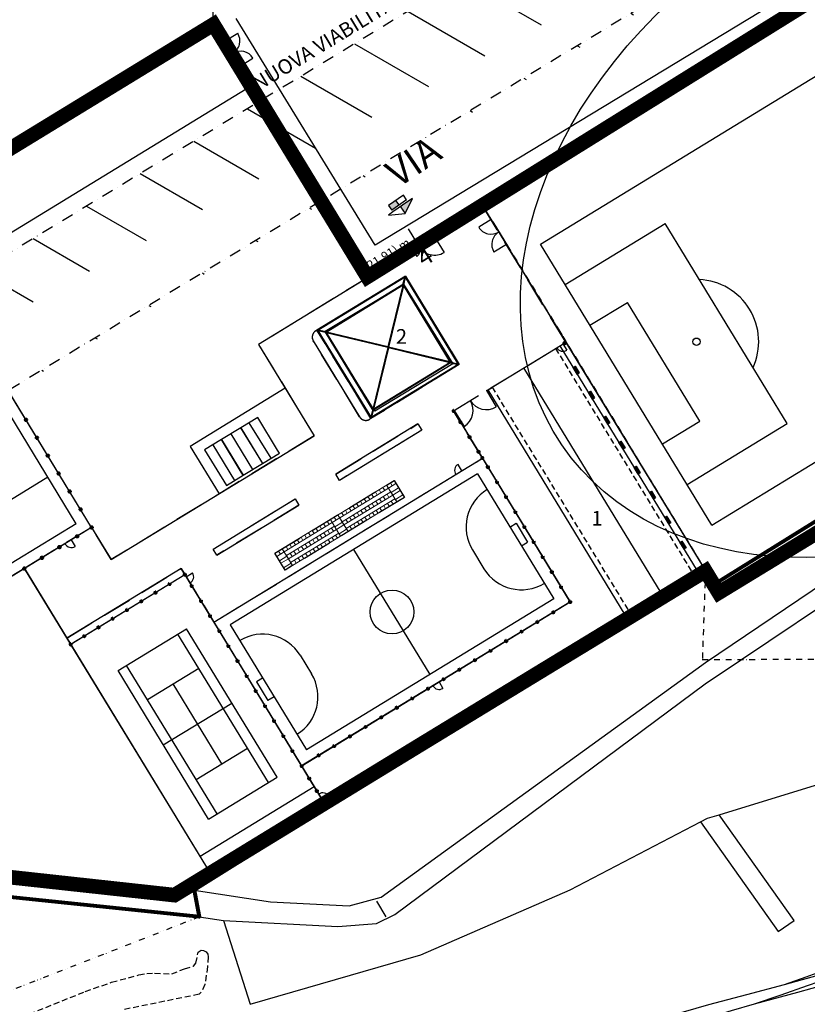
# Model space of a CAD drawing. Extents: x 44691 to 65691, y 69904 to 99604.
# Drawn here: x 59015 to 61706, y 88858 to 92221 of the extents above; entities that cross this region are included whole.
import ezdxf
from ezdxf.enums import TextEntityAlignment as Align

# ---------------------------------------------------------------- set-up
doc = ezdxf.new("R2010")
doc.units = 0
doc.header["$LTSCALE"] = 40
doc.header["$MEASUREMENT"] = 0
for name, pattern in [('CACHE', [0.375, 0.25, -0.125]), ('CENTER2', [1.125, 0.75, -0.125, 0.125, -0.125]), ('DASHDOT', [1, 0.5, -0.25, 0, -0.25]), ('DASHED', [0.75, 0.5, -0.25]), ('DIVIDE', [1.25, 0.5, -0.25, 0, -0.25, 0, -0.25]), ('TRATTO-PUNTOX2', [2, 1, -0.5, 0, -0.5])]:
    doc.linetypes.add(name, pattern=pattern)
doc.layers.get('0').update_dxf_attribs({"linetype": 'CONTINUOUS'})
for name, color, linetype in [('CALCIO', 1, 'CONTINUOUS'), ('COPERTURA', 1, 'CONTINUOUS'), ('ESTERNO', 1, 'CONTINUOUS'), ('LV11', 7, 'CONTINUOUS'), ('LV16', 7, 'CONTINUOUS'), ('LV17', 7, 'CONTINUOUS'), ('LV26', 7, 'CONTINUOUS'), ('LV4', 7, 'CONTINUOUS'), ('LV41', 7, 'CONTINUOUS'), ('LV43', 7, 'CONTINUOUS'), ('LV47', 7, 'CONTINUOUS'), ('LV5', 7, 'CONTINUOUS'), ('LV6', 7, 'CONTINUOUS'), ('LV7', 7, 'CONTINUOUS'), ('RETINI', 8, 'CONTINUOUS'), ('rosso', 10, 'CONTINUOUS'), ('SCRITTE-VARIE', 3, 'CONTINUOUS'), ('simboli', 2, 'CONTINUOUS'), ('SQ100', 7, 'CONTINUOUS'), ('TENNIS', 1, 'CONTINUOUS')]:
    doc.layers.add(name, color=color, linetype=linetype)
doc.layers.add('polilinea', color=7, linetype='CACHE', plot=False)
for name, color, linetype, lineweight in [('PROSPETTI', 1, 'CONTINUOUS', 5), ('RECINZIONE', 4, 'CONTINUOUS', 20), ('TRIBUNE', 1, 'CONTINUOUS', 18)]:
    doc.layers.add(name, color=color, linetype=linetype, lineweight=lineweight)
doc.styles.add('ROMANS', font='romans')
doc.styles.add('txt', font='TXT', dxfattribs={"height": 0.2})

# ---------------------------------------------------------------- blocks, each defined once
blk = doc.blocks.new('Q')
at = {"layer": 'LV43', "color": 7, "linetype": 'Continuous'}
for points in [[(-0.05, 0, 0.051005), (-0.05, -0.01, 0.050704), (-0.05, -0.02, 0.050158), (-0.04, -0.03, 0.049461), (-0.03, -0.04, 0.048728), (-0.03, -0.04, 0.048069), (-0.02, -0.05, 0.047577), (-0.01, -0.05, 0.047314), (0, -0.05, 0.047314), (0.01, -0.05, 0.047577), (0.02, -0.05, 0.048069), (0.03, -0.04, 0.048728), (0.04, -0.04, 0.049461), (0.05, -0.03, 0.050158), (0.05, -0.02, 0.050704), (0.06, -0.01, 0.051005), (0.06, 0, 0.051005), (0.06, 0.01, 0.050704), (0.05, 0.02, 0.050158), (0.05, 0.03, 0.049461), (0.04, 0.04, 0.048728), (0.03, 0.04, 0.048069), (0.02, 0.05, 0.047577), (0.01, 0.05, 0.047314), (0, 0.05, 0.047314), (-0.01, 0.05, 0.047577), (-0.02, 0.05, 0.048069), (-0.03, 0.04, 0.048728), (-0.04, 0.04, 0.049461), (-0.04, 0.03, 0.050158), (-0.05, 0.02, 0.050704), (-0.05, 0.01, 0.051005)], [(-0.01, 0, 0.051716), (-0.01, 0, 0.051293), (-0.01, -0.01, 0.05053), (-0.01, -0.01, 0.049567), (-0.01, -0.01, 0.048564), (-0.01, -0.01, 0.047673), (0, -0.01, 0.047012), (0, -0.01, 0.046662), (0, -0.01, 0.046662), (0, -0.01, 0.047012), (0.01, -0.01, 0.047673), (0.01, -0.01, 0.048564), (0.01, -0.01, 0.049567), (0.01, -0.01, 0.05053), (0.01, -0.01, 0.051293), (0.01, 0, 0.051716), (0.01, 0, 0.051716), (0.01, 0, 0.051293), (0.01, 0.01, 0.05053), (0.01, 0.01, 0.049567), (0.01, 0.01, 0.048564), (0.01, 0.01, 0.047673), (0.01, 0.01, 0.047012), (0, 0.01, 0.046662), (0, 0.01, 0.046662), (0, 0.01, 0.047012), (0, 0.01, 0.047673), (-0.01, 0.01, 0.048564), (-0.01, 0.01, 0.049567), (-0.01, 0.01, 0.05053), (-0.01, 0.01, 0.051293), (-0.01, 0, 0.051716)]]:
    blk.add_lwpolyline(points, format="xyb", close=True, dxfattribs=at)
at = {"layer": 'LV43', "color": 7, "linetype": 'Continuous', "style": 'txt'}
blk.add_attdef('TAG00', (0, 0), '', height=0.5, dxfattribs=at)
blk = doc.blocks.new('E')
at = {"layer": 'LV41', "color": 2, "linetype": 'Continuous'}
for points in [[(-0.43, 0, 0.051969), (-0.42, -0.08, 0.051502), (-0.4, -0.15, 0.050661), (-0.36, -0.22, 0.049602), (-0.3, -0.29, 0.048504), (-0.24, -0.34, 0.047532), (-0.16, -0.37, 0.046813), (-0.08, -0.4, 0.046433), (0, -0.4, 0.046433), (0.08, -0.4, 0.046813), (0.16, -0.37, 0.047532), (0.24, -0.34, 0.048504), (0.3, -0.29, 0.049602), (0.36, -0.22, 0.050661), (0.4, -0.15, 0.051502), (0.42, -0.08, 0.051969), (0.43, 0, 0.051969), (0.42, 0.08, 0.051502), (0.4, 0.15, 0.050661), (0.36, 0.22, 0.049602), (0.3, 0.29, 0.048504), (0.24, 0.34, 0.047532), (0.16, 0.37, 0.046813), (0.08, 0.4, 0.046433), (0, 0.4, 0.046433), (-0.08, 0.4, 0.046813), (-0.16, 0.37, 0.047532), (-0.24, 0.34, 0.048504), (-0.3, 0.29, 0.049602), (-0.36, 0.22, 0.050661), (-0.4, 0.15, 0.051502), (-0.42, 0.08, 0.051969)], [(-0.31, 0, 0.052403), (-0.31, -0.06, 0.051859), (-0.29, -0.11, 0.050882), (-0.26, -0.16, 0.04966), (-0.22, -0.21, 0.0484), (-0.17, -0.24, 0.047291), (-0.12, -0.27, 0.046476), (-0.06, -0.29, 0.046046), (0, -0.29, 0.046046), (0.06, -0.29, 0.046476), (0.12, -0.27, 0.047291), (0.17, -0.24, 0.0484), (0.22, -0.21, 0.04966), (0.26, -0.16, 0.050882), (0.29, -0.11, 0.051859), (0.31, -0.06, 0.052403), (0.31, 0, 0.052403), (0.31, 0.06, 0.051859), (0.29, 0.11, 0.050882), (0.26, 0.16, 0.04966), (0.22, 0.21, 0.0484), (0.17, 0.24, 0.047291), (0.12, 0.27, 0.046476), (0.06, 0.29, 0.046046), (0, 0.29, 0.046046), (-0.06, 0.29, 0.046476), (-0.12, 0.27, 0.047291), (-0.17, 0.24, 0.0484), (-0.22, 0.21, 0.04966), (-0.26, 0.16, 0.050882), (-0.29, 0.11, 0.051859), (-0.31, 0.06, 0.052403)], [(-0.03, -0.01, 0.052907), (-0.03, -0.01, 0.052271), (-0.02, -0.02, 0.051135), (-0.02, -0.02, 0.049721), (-0.02, -0.03, 0.048276), (-0.01, -0.03, 0.047013), (-0.01, -0.03, 0.04609), (0, -0.03, 0.045605), (0, -0.03, 0.045605), (0.01, -0.03, 0.04609), (0.01, -0.03, 0.047013), (0.02, -0.02, 0.048276), (0.02, -0.02, 0.049721), (0.03, -0.02, 0.051135), (0.03, -0.01, 0.052271), (0.03, -0.01, 0.052907), (0.03, 0, 0.052907), (0.03, 0, 0.052271), (0.02, 0.01, 0.051135), (0.02, 0.01, 0.049721), (0.02, 0.02, 0.048276), (0.01, 0.02, 0.047013), (0.01, 0.02, 0.04609), (0, 0.02, 0.045605), (0, 0.02, 0.045605), (-0.01, 0.02, 0.04609), (-0.01, 0.02, 0.047013), (-0.02, 0.02, 0.048276), (-0.02, 0.01, 0.049721), (-0.03, 0.01, 0.051135), (-0.03, 0, 0.052271), (-0.03, 0, 0.052907)]]:
    blk.add_lwpolyline(points, format="xyb", close=True, dxfattribs=at)
at = {"layer": 'LV41', "color": 2, "linetype": 'Continuous', "style": 'txt'}
blk.add_attdef('TAG00', (0, 0), '', height=1, dxfattribs=at)
blk = doc.blocks.new('freccia4')
at = {"layer": 'simboli', "ltscale": 21}
h = blk.add_hatch(color=256, dxfattribs=at)
h.paths.add_polyline_path([(-8850.3, -16114.8), (-8954.2, -16174.8), (-8915.3, -16174.8), (-8850.3, -16174.8)])
h.paths.add_polyline_path([(-8785.3, -16229.8), (-8785.3, -16189.8), (-8850.3, -16189.8), (-8850.3, -16229.8)])
at = {"layer": 'simboli'}
for p, q in [((-8850.3, -16114.8), (-8954.2, -16174.8)), ((-8954.2, -16174.8), (-8915.3, -16174.8)), ((-8915.3, -16174.8), (-8785.3, -16174.8)), ((-8746.4, -16174.8), (-8850.3, -16114.8)), ((-8850.3, -16174.8), (-8850.3, -16114.8)), ((-8785.3, -16174.8), (-8746.4, -16174.8)), ((-8915.3, -16189.8), (-8915.3, -16229.8)), ((-8915.3, -16189.8), (-8785.3, -16189.8)), ((-8915.3, -16229.8), (-8785.3, -16229.8)), ((-8850.3, -16189.8), (-8850.3, -16229.8)), ((-8785.3, -16229.8), (-8785.3, -16189.8))]:
    blk.add_line(p, q, dxfattribs=at)

msp = doc.modelspace()

# ---------------------------------------------------------------- hatches: boundary and pattern name
at = {"layer": 'ESTERNO', "ltscale": 10}
h = msp.add_hatch(dxfattribs=at)
h.set_pattern_fill('GRATE', color=256, scale=25, angle=-58.6059, style=0)
h.set_pattern_definition([(301.3941006, (75154.0275, 122048.07935), (0.666878467, 0.406970113), []), (31.394101, (75154.0275, 122048.0793), (-1.62788045, 2.66751387), [])])
h.paths.add_polyline_path([(60919.86, 91010.68), (60926.9, 91014.98), (60912.83, 91038.02), (60905.79, 91033.73)])
h = msp.add_hatch(dxfattribs=at)
h.set_pattern_fill('GRATE', color=256, scale=25, angle=-58.6059, style=0)
h.set_pattern_definition([(301.3941006, (75206.1197, 121962.7189), (0.666878467, 0.406970113), []), (31.394101, (75206.1197, 121962.719), (-1.62788045, 2.66751387), [])])
h.paths.add_polyline_path([(60971.95, 90925.32), (60978.99, 90929.62), (60964.93, 90952.66), (60957.88, 90948.36)])
h = msp.add_hatch(dxfattribs=at)
h.set_pattern_fill('GRATE', color=256, scale=25, angle=-58.6059, style=0)
h.set_pattern_definition([(301.3941006, (75258.2119, 121877.3585), (0.666878467, 0.406970113), []), (31.394101, (75258.212, 121877.3585), (-1.62788045, 2.66751387), [])])
h.paths.add_polyline_path([(61024.04, 90839.96), (61031.08, 90844.25), (61017.02, 90867.3), (61009.98, 90863)])
h = msp.add_hatch(dxfattribs=at)
h.set_pattern_fill('GRATE', color=256, scale=25, angle=-58.6059, style=0)
h.set_pattern_definition([(301.3941006, (75310.30405, 121791.998), (0.666878467, 0.406970113), []), (31.394101, (75310.304, 121791.998), (-1.62788045, 2.66751387), [])])
h.paths.add_polyline_path([(61076.13, 90754.6), (61083.18, 90758.89), (61069.11, 90781.94), (61062.07, 90777.64)])
h = msp.add_hatch(dxfattribs=at)
h.set_pattern_fill('GRATE', color=256, scale=25, angle=-58.6059, style=0)
h.set_pattern_definition([(301.3941006, (75362.3962, 121706.6376), (0.666878467, 0.406970113), []), (31.394101, (75362.3962, 121706.6376), (-1.62788045, 2.66751387), [])])
h.paths.add_polyline_path([(61128.23, 90669.24), (61135.27, 90673.53), (61121.2, 90696.58), (61114.16, 90692.28)])
h = msp.add_hatch(dxfattribs=at)
h.set_pattern_fill('GRATE', color=256, scale=25, angle=-58.6059, style=0)
h.set_pattern_definition([(301.3941006, (75414.4884, 121621.2771), (0.666878467, 0.406970113), []), (31.394101, (75414.4884, 121621.277), (-1.62788045, 2.66751387), [])])
h.paths.add_polyline_path([(61180.32, 90583.88), (61187.36, 90588.17), (61173.3, 90611.22), (61166.25, 90606.92)])
h = msp.add_hatch(dxfattribs=at)
h.set_pattern_fill('GRATE', color=256, scale=25, angle=-58.6059, style=0)
h.set_pattern_definition([(301.3941006, (75466.5806, 121535.9167), (0.666878467, 0.406970113), []), (31.394101, (75466.5806, 121535.9167), (-1.62788045, 2.66751387), [])])
h.paths.add_polyline_path([(61232.41, 90498.52), (61239.45, 90502.81), (61225.39, 90525.86), (61218.35, 90521.56)])
h = msp.add_hatch(dxfattribs=at)
h.set_pattern_fill('GRATE', color=256, scale=25, angle=-58.6059, style=0)
h.set_pattern_definition([(301.3941006, (75518.67275, 121450.55624), (0.666878467, 0.406970113), []), (31.394101, (75518.6728, 121450.5562), (-1.62788045, 2.66751387), [])])
h.paths.add_polyline_path([(61284.5, 90413.15), (61291.54, 90417.45), (61277.48, 90440.5), (61270.44, 90436.2)])
at = {"layer": 'RETINI', "ltscale": 10}
h = msp.add_hatch(dxfattribs=at)
h.set_pattern_fill('ANSI31', color=256, scale=1500, angle=105, style=0)
h.set_pattern_definition([(150, (27502.63, -8951.5), (-93.75, -162.37976), [])])
edge = h.paths.add_edge_path()
edge.add_line((63374.47, 94086.84), (55497.48, 89315.18))
edge.add_line((63193.71, 93509.67), (55497.48, 88847.51))
edge.add_line((63722.07, 93814.11), (63193.71, 93509.67))
edge.add_line((63870.68, 93894.65), (63722.07, 93814.11))
edge.add_line((63688.1, 94250.67), (63374.47, 94086.84))
edge.add_line((63871.79, 94339.66), (63688.1, 94250.67))
edge.add_line((64061.97, 94417.37), (63871.79, 94339.66))
edge.add_line((64204.26, 94043.41), (64034.81, 93974.16))
edge.add_line((64034.81, 93974.16), (63870.68, 93894.65))
edge.add_line((64374.05, 94103.32), (64204.26, 94043.41))
edge.add_line((64543.06, 94154.46), (64374.05, 94103.32))
edge.add_line((64716.8, 94200.98), (64543.06, 94154.46))
edge.add_line((65135.11, 94300.53), (64716.8, 94200.98))
edge.add_line((65013.64, 94682.79), (64618.75, 94588.82))
edge.add_line((64433.37, 94539.18), (64249.51, 94483.54))
edge.add_line((64249.51, 94483.54), (64061.97, 94417.37))

# ---------------------------------------------------------------- linework, layer by layer
at = {"layer": 'CALCIO'}
for p, q in [((60794.21, 91455.32), (62714.82, 92627.4)), ((61380.25, 90495.02), (63300.86, 91667.09)), ((60878.86, 91316.61), (61220.31, 91524.98)), ((61637.04, 90842.1), (61220.31, 91524.98)), ((61380.25, 90495.02), (60794.21, 91455.32)), ((59260.29, 90487.3), (58700.3, 91404.93)), ((59208.75, 90499.78), (58687.82, 91353.38)), ((60963.51, 91177.9), (61091.55, 91256.04)), ((61338.99, 90850.58), (61091.55, 91256.04)), ((61210.95, 90772.44), (61338.99, 90850.58)), ((61295.6, 90633.73), (61637.04, 90842.1)), ((60579.49, 90669.78), (59734.42, 90154.06)), ((60839.95, 90242.98), (59994.88, 89727.26))]:
    msp.add_line(p, q, dxfattribs=at)
at = {"layer": 'CALCIO', "ltscale": 10}
for p, q in [((61206.32, 90264.11), (60737.49, 91032.35)), ((58876.33, 90516.58), (59111.07, 90659.83)), ((60690.18, 90488.39), (60711.52, 90501.41)), ((60729.25, 90424.37), (60750.59, 90437.39)), ((60417.41, 89985.12), (60156.95, 90411.92)), ((59845.11, 89972.67), (59823.77, 89959.65)), ((59884.18, 89908.65), (59862.84, 89895.63)), ((59505.83, 89744.68), (59739.94, 89887.55))]:
    msp.add_line(p, q, dxfattribs=at)
at = {"layer": 'CALCIO'}
msp.add_circle((61327.31, 91121.68), 12.5, dxfattribs=at)
at = {"layer": 'CALCIO', "ltscale": 10}
msp.add_circle((60287.18, 90198.52), 75, dxfattribs=at)
at = {"layer": 'CALCIO'}
msp.add_arc((61327.31, 91121.68), 212.5, 335.36858, 87.41962, dxfattribs=at)
at = {"layer": 'CALCIO', "ltscale": 10}
for centre, start, end in [((60690.18, 90488.39), 121.3941, 211.3941), ((60729.25, 90424.37), 211.3941, 301.3941), ((59845.11, 89972.67), 31.3941, 121.3941), ((59884.18, 89908.65), 301.3941, 31.3941)]:
    msp.add_arc(centre, 150, start, end, dxfattribs=at)
at = {"layer": 'COPERTURA'}
for p, q in [((60332.82, 91345.37), (60030.85, 91161.1)), ((60331.99, 91341.94), (60034.29, 91160.27)), ((60324.65, 91316.96), (60330.48, 91341.02)), ((60326.16, 91317.88), (60331.99, 91341.94)), ((60327.08, 91316.37), (60332.91, 91340.43)), ((60331.99, 91341.94), (60513.66, 91044.24)), ((60332.82, 91345.37), (60517.09, 91043.41)), ((60326.16, 91317.88), (60058.34, 91154.44)), ((60325.33, 91314.45), (60061.78, 91153.61)), ((60325.33, 91314.45), (60222.62, 90890.06)), ((60323.82, 91313.53), (60273.05, 91103.76)), ((60326.25, 91312.94), (60275.48, 91103.18)), ((60325.33, 91314.45), (60486.17, 91050.9)), ((60326.16, 91317.88), (60489.6, 91050.07)), ((60030.85, 91161.1), (60026.59, 91158.49)), ((60030.85, 91161.1), (60215.13, 90859.14)), ((60034.29, 91160.27), (60215.96, 90862.57)), ((60058.34, 91154.44), (60034.29, 91160.27)), ((60059.27, 91152.94), (60035.21, 91158.76)), ((60059.85, 91155.37), (60035.8, 91161.19)), ((60058.34, 91154.44), (60221.78, 90886.63)), ((60486.17, 91050.9), (60061.78, 91153.61)), ((60061.78, 91153.61), (60222.62, 90890.06)), ((60272.46, 91101.33), (60062.7, 91152.1)), ((60273.05, 91103.76), (60063.29, 91154.53)), ((60018.27, 91124.13), (60176.5, 90864.85)), ((60485.25, 91052.41), (60275.48, 91103.18)), ((60272.46, 91101.33), (60221.69, 90891.57)), ((60274.89, 91100.75), (60224.12, 90890.98)), ((60484.66, 91049.98), (60274.89, 91100.75)), ((60517.09, 91043.41), (60215.13, 90859.14)), ((60513.66, 91044.24), (60215.96, 90862.57)), ((60489.6, 91050.07), (60221.78, 90886.63)), ((60486.17, 91050.9), (60222.62, 90890.06)), ((60488.09, 91049.14), (60512.15, 91043.32)), ((60488.68, 91051.57), (60512.74, 91045.75)), ((60489.6, 91050.07), (60513.66, 91044.24)), ((60220.86, 90888.13), (60215.04, 90864.08)), ((60221.78, 90886.63), (60215.96, 90862.57)), ((60223.29, 90887.55), (60217.47, 90863.49)), ((60215.13, 90859.14), (60210.86, 90856.53))]:
    msp.add_line(p, q, dxfattribs=at)
for centre, start, end in [((60039.61, 91137.15), 121.3941, 211.3941), ((60197.84, 90877.87), 211.3941, 301.3941)]:
    msp.add_arc(centre, 25, start, end, dxfattribs=at)
at = {"layer": 'ESTERNO'}
for p, q in [((63261.79, 93288.06), (60229.09, 91450.93)), ((63309.04, 93235.6), (60209.24, 91343.91)), ((63308.66, 93234.63), (60599.98, 91581.63)), ((60229.09, 91450.93), (59755.19, 92225.76)), ((61641.38, 92217.16), (60621.32, 91594.66)), ((59681.8, 92208.18), (56907.59, 90515.19)), ((60209.03, 91343.05), (59681.6, 92207.33)), ((60209.24, 91343.91), (59681.8, 92208.18)), ((59717.48, 92149.03), (59760.16, 92175.08)), ((59769.57, 92063.67), (59812.25, 92089.72)), ((59810.01, 91996.9), (58738.2, 91342.82)), ((60599.45, 91581.31), (60209.03, 91343.05)), ((60599.45, 91581.31), (60881.01, 91119.93)), ((60599.98, 91581.63), (61403.76, 90264.52)), ((60394.28, 91423.43), (60343.1, 91507.29)), ((60626.05, 91538.92), (60583.37, 91512.87)), ((60432.78, 91480.33), (60465.66, 91426.44)), ((60678.14, 91453.56), (60635.46, 91427.51)), ((61403.56, 90263.66), (63378.06, 91468.63)), ((61403.76, 90264.52), (63377.5, 91469.02)), ((59261.15, 90487.1), (58700.51, 91405.79)), ((60358.09, 91434.75), (60371.43, 91412.87)), ((59260.29, 90487.3), (58700.3, 91404.93)), ((60209.03, 91343.05), (59831.2, 91112.48)), ((59831.2, 91112.48), (60021.67, 90800.38)), ((60860.73, 91107.56), (61329.56, 90339.32)), ((60871.04, 91113.85), (60881.01, 91119.93)), ((60871.04, 91113.85), (60871.36, 91113.32)), ((60871.04, 91113.85), (60884.06, 91092.51)), ((60871.36, 91113.32), (60881.33, 91119.4)), ((60881.33, 91119.4), (61357.65, 90338.89)), ((60614.25, 90957.15), (60838.33, 91093.89)), ((60823.71, 91084.24), (60836.52, 91092.05)), ((60609.77, 90954.41), (60614.25, 90957.15)), ((60609.77, 90954.41), (60643.4, 90899.3)), ((60610.1, 90953.88), (60629.52, 90965.73)), ((60614.25, 90957.15), (61083.08, 90188.9)), ((60496.88, 90885.52), (60499.55, 90887.15)), ((60496.88, 90885.52), (60895.06, 90233.05)), ((60497.74, 90885.31), (60499.88, 90886.61)), ((60499.55, 90887.15), (60533.18, 90832.04)), ((60375.49, 90840.58), (60095, 90669.41)), ((59328.22, 90377.19), (60021.67, 90800.38)), ((60388.52, 90819.24), (60108.03, 90648.07)), ((59678.44, 90164.2), (60596.07, 90724.19)), ((59678.77, 90163.67), (60596.39, 90723.66)), ((60526.23, 90680.85), (60512.91, 90702.68)), ((60579.49, 90669.78), (60839.95, 90242.98)), ((59675.8, 90413.59), (59956.29, 90584.76)), ((59688.82, 90392.25), (59969.31, 90563.42)), ((59208.75, 90499.78), (57928.34, 89718.4)), ((60711.52, 90501.41), (60750.59, 90437.39)), ((59260.29, 90487.3), (58737.46, 90168.24)), ((59261.15, 90487.1), (58738.32, 90168.03)), ((59261.07, 90487.22), (59328.22, 90377.19)), ((59191.18, 90444.4), (59204.51, 90422.56)), ((60562.14, 90410.25), (60601.21, 90346.23)), ((59030.78, 90347.24), (59665.91, 89306.48)), ((59031.64, 90347.03), (59666.45, 89306.81)), ((59584.21, 90318.46), (59606.08, 90331.81)), ((60577.67, 89862.16), (61357.97, 90338.35)), ((60577.88, 89863.02), (61357.65, 90338.89)), ((61083.08, 90188.9), (61322.09, 90334.76)), ((61357.97, 90338.35), (61403.56, 90263.66)), ((59579.86, 90325.75), (59189.87, 90087.75)), ((59191.68, 90089.59), (59579.53, 90326.28)), ((59579, 90325.96), (60055.9, 89544.48)), ((59579.53, 90326.28), (60053.47, 89549.66)), ((59978.3, 89673.58), (60895.06, 90233.05)), ((59978.62, 89673.05), (60895.92, 90232.84)), ((59734.42, 90154.06), (59994.88, 89727.26)), ((59973.15, 90050.81), (60012.22, 89986.79)), ((59823.77, 89959.65), (59862.84, 89895.63)), ((60447.94, 89959.45), (60461.27, 89937.61)), ((59797.37, 89385.98), (60578.21, 89862.49)), ((59797.58, 89386.84), (60577.35, 89862.7)), ((60049.96, 89555.41), (60071.84, 89568.76)), ((59544.07, 89231.39), (57558.74, 89448.18)), ((59543.92, 89232.04), (57559.62, 89448.72)), ((59797.05, 89386.51), (59543.92, 89232.04)), ((59797.91, 89386.3), (59544.07, 89231.39))]:
    msp.add_line(p, q, dxfattribs=at)
at = {"layer": 'ESTERNO', "linetype": 'DASHED', "ltscale": 10}
msp.add_line((61642.68, 92215.02), (60622.62, 91592.52), dxfattribs=at)
at = {"layer": 'ESTERNO', "linetype": 'DASHED'}
for p, q in [((60845.79, 91098.45), (61314.62, 90330.2)), ((60629.19, 90966.26), (61098.02, 90198.02))]:
    msp.add_line(p, q, dxfattribs=at)
at = {"layer": 'ESTERNO', "ltscale": 10}
for p, q in [((59922.69, 90962.56), (59597.25, 90763.96)), ((59873.89, 90723.38), (59799.66, 90845.02)), ((59812.01, 90685.61), (59737.78, 90807.25)), ((59750.12, 90647.84), (59675.89, 90769.48)), ((59597.25, 90763.96), (59696.23, 90601.78)), ((61083.08, 90188.9), (61090.9, 90176.1)), ((61083.62, 90189.23), (61091.43, 90176.42)), ((60021.08, 89601.54), (59631.62, 89363.87))]:
    msp.add_line(p, q, dxfattribs=at)
at = {"layer": 'ESTERNO', "color": 2}
for p, q in [((60498.24, 90884.49), (60895.92, 90232.84)), ((59579.86, 90325.75), (60056.44, 89544.81)), ((59189.33, 90087.43), (59665.91, 89306.48))]:
    msp.add_line(p, q, dxfattribs=at)
at = {"layer": 'ESTERNO', "lineweight": 80}
msp.add_lwpolyline([(56817.91, 90458.36), (59676.76, 92206.23), (60202.74, 91343.2), (63287.44, 93246.09), (63385.16, 92686.93), (63395.84, 92576.08), (63398.2, 92494.45), (63400.56, 92412.81), (63393.26, 92248.81), (63364.26, 91993.93), (63307.24, 91652.53), (63274.54, 91464.63), (61388.09, 90292.38), (61357.84, 90340.11), (59611.39, 89247.98), (59628.46, 89156.81), (57493.06, 89378.81), (57422.14, 89484.23), (56817.91, 90458.36)], dxfattribs=at)
at = {"layer": 'ESTERNO', "ltscale": 10}
for points in [[(60905.79, 91033.73), (60912.83, 91038.02), (60926.9, 91014.98), (60919.86, 91010.68)], [(60957.88, 90948.36), (60964.93, 90952.66), (60978.99, 90929.62), (60971.95, 90925.32)], [(61009.98, 90863), (61017.02, 90867.3), (61031.08, 90844.25), (61024.04, 90839.96)], [(61062.07, 90777.64), (61069.11, 90781.94), (61083.18, 90758.89), (61076.13, 90754.6)], [(61114.16, 90692.28), (61121.2, 90696.58), (61135.27, 90673.53), (61128.23, 90669.24)], [(61166.25, 90606.92), (61173.3, 90611.22), (61187.36, 90588.17), (61180.32, 90583.88)], [(61218.35, 90521.56), (61225.39, 90525.86), (61239.45, 90502.81), (61232.41, 90498.52)], [(61270.44, 90436.2), (61277.48, 90440.5), (61291.54, 90417.45), (61284.5, 90413.15)]]:
    msp.add_lwpolyline(points, dxfattribs=at)
for points in [[(59896.19, 90751.63), (59828.47, 90862.6), (59770.85, 90827.44), (59845.08, 90705.8), (59902.7, 90740.96)], [(59838.57, 90716.47), (59770.85, 90827.44), (59704.7, 90787.06), (59778.93, 90665.43), (59845.08, 90705.8)], [(59772.42, 90676.1), (59704.7, 90787.06), (59647.08, 90751.9), (59721.31, 90630.26), (59778.93, 90665.43)], [(59189.54, 90088.28), (59579.53, 90326.28), (59566.83, 90347.09), (59176.84, 90109.09)]]:
    msp.add_lwpolyline(points, close=True, dxfattribs=at)
for centre, radius, start, end in [((60358.41, 91434.21), 25, 301.3941, 31.3941), ((60433.1, 91479.79), 62.5, 210.82113, 301.3941), ((60871.04, 91113.85), 25, 211.3941, 301.3941)]:
    msp.add_arc(centre, radius, start, end, dxfattribs=at)
at = {"layer": 'ESTERNO'}
for centre, start, end in [((60525.93, 90681.34), 121.3941, 212.73271), ((59191.49, 90443.9), 210.05549, 301.3941), ((59584.74, 90318.78), 300.14943, 31.3941), ((60448.24, 89958.95), 210.05549, 301.3941), ((60050.5, 89555.73), 31.3941, 122.82263)]:
    msp.add_arc(centre, 25, start, end, dxfattribs=at)
at = {"layer": 'LV11', "color": 1, "linetype": 'TRATTO-PUNTOX2'}
for p, q in [((63374.47, 94086.84), (55497.48, 89315.18)), ((63193.71, 93509.67), (55497.48, 88847.51))]:
    msp.add_line(p, q, dxfattribs=at)
at = {"layer": 'LV26', "color": 4, "linetype": 'DASHDOT'}
msp.add_line((61357.84, 90340.11), (61347.24, 90036.39), dxfattribs=at)
at = {"layer": 'LV26', "color": 4, "linetype": 'Continuous'}
for points in [[(61627.76, 88926.11), (61702.49, 88952.71), (61777.06, 88979.73), (61834.81, 89000.96), (61892.54, 89022.21), (61950.26, 89043.48), (62007.99, 89064.76)], [(61525.84, 88860.01), (61616.29, 88891.28), (61706.69, 88922.63), (61786.39, 88950.36), (61865.99, 88978.38), (61944.09, 89006.76), (62021.86, 89035.96)], [(61627.76, 88926.11), (61743.09, 88958.21), (61858.04, 88991.66), (61938.71, 89016.21), (62019.16, 89041.38)], [(61525.84, 88860.01), (61673.39, 88900.16), (61820.86, 88940.51), (61928.94, 88971.93), (62036.76, 89004.13)], [(60062.04, 88383.53), (60130.51, 88410.96), (60198.36, 88439.98), (60339.21, 88498.13), (60480.09, 88556.26), (60630.69, 88617.61), (60782.44, 88676.16), (60937.69, 88728.81), (61094.44, 88776.88), (61231.96, 88818.46), (61369.99, 88858.33), (61498.86, 88892.28), (61627.76, 88926.11)], [(60495.39, 88516.51), (60644.14, 88577.43), (60793.71, 88636.48), (60948.14, 88691.68), (61104.76, 88740.23), (61236.49, 88776.81), (61368.16, 88813.41), (61446.96, 88836.81), (61525.84, 88860.01)]]:
    msp.add_lwpolyline(points, dxfattribs=at)
at = {"layer": 'LV4', "color": 7, "linetype": 'Continuous'}
msp.add_line((59662.84, 92575.38), (59676.76, 92206.23), dxfattribs=at)
at = {"layer": 'LV4', "color": 4, "linetype": 'DASHDOT'}
for p, q in [((59676.76, 92206.23), (59734.59, 92111.38)), ((61065.29, 91870.31), (61619.44, 92209.03)), ((59779.54, 92037.61), (59855.94, 91912.28)), ((59855.94, 91912.28), (60202.84, 91343.13)), ((60598.64, 91585.08), (61065.29, 91870.31)), ((60433.96, 91484.41), (60598.64, 91585.08)), ((60202.84, 91343.13), (60357.39, 91437.61)), ((59628.46, 89156.81), (59611.39, 89247.98))]:
    msp.add_line(p, q, dxfattribs=at)
at = {"layer": 'LV4', "color": 30, "linetype": 'Continuous'}
for p, q in [((59734.59, 92111.38), (59779.54, 92037.61)), ((60357.39, 91437.61), (60433.96, 91484.41)), ((59628.46, 89156.81), (59711.79, 89145.03))]:
    msp.add_line(p, q, dxfattribs=at)
at = {"layer": 'LV4', "color": 2, "linetype": 'DIVIDE'}
msp.add_line((59628.46, 89156.81), (56655.69, 87995.46), dxfattribs=at)
at = {"layer": 'LV4', "color": 30, "linetype": 'Continuous'}
for points in [[(59611.39, 89247.98), (59871.59, 89208.08), (60140.74, 89194.86), (60250.46, 89224.13), (61357.99, 90025.51), (62174.56, 90577.08), (62402.04, 90746.18), (62420.44, 90756.88), (62487.59, 90785.53), (62558.94, 90800.86), (62631.91, 90802.31), (62707.56, 90788.78), (62775.51, 90762.16), (62837.16, 90723.06), (62890.21, 90672.93), (62932.76, 90613.63)], [(61481.56, 90036.66), (62235.01, 90542.06), (62418.34, 90691.81), (62487.26, 90725.51), (62552.99, 90741.18), (62620.51, 90742.98), (62686.99, 90730.88), (62749.56, 90705.36), (62803.56, 90669.18), (62850.96, 90621.03), (62887.44, 90564.16)], [(59711.79, 89145.03), (60101.54, 89124.08), (60233.84, 89134.03), (60296.56, 89165.11), (61356.89, 89953.03), (61481.56, 90036.66)]]:
    msp.add_lwpolyline(points, dxfattribs=at)
at = {"layer": 'LV5', "color": 7, "linetype": 'Continuous'}
msp.add_line((57537.91, 90897.41), (59676.76, 92206.23), dxfattribs=at)
msp.add_lwpolyline([(60229.04, 90884.61), (60058.91, 91157.58), (60326.16, 91317.88), (60494.84, 91045.48), (60229.04, 90884.61)], dxfattribs=at)
at = {"layer": 'LV6', "color": 30, "linetype": 'Continuous'}
msp.add_line((60631.86, 91530.71), (60681.86, 91448.86), dxfattribs=at)
at = {"layer": 'LV6', "color": 4, "linetype": 'DASHDOT'}
for p, q in [((60681.86, 91448.86), (60856.79, 91162.51)), ((60856.79, 91162.51), (60870.69, 91139.76)), ((60870.69, 91139.76), (61357.84, 90340.11)), ((61357.84, 90340.11), (60579.14, 89853.16)), ((61347.24, 90036.39), (62041.19, 90037.78)), ((60579.14, 89853.16), (59795.14, 89362.88)), ((59795.14, 89362.88), (59611.39, 89247.98)), ((59628.46, 89156.81), (58577.64, 89266.06))]:
    msp.add_line(p, q, dxfattribs=at)
msp.add_lwpolyline([(63307.24, 91652.53), (63274.54, 91464.63), (61388.09, 90292.38), (61357.84, 90340.11)], dxfattribs=at)
at = {"layer": 'LV6', "color": 30, "linetype": 'Continuous'}
for points in [[(61404.76, 89505.91), (61852.74, 89643.23), (61817.81, 89815.78), (62520.04, 89899.21), (62635.06, 90039.26)], [(61341.39, 89481.83), (61364.44, 89493.88), (61404.76, 89505.91)], [(61341.39, 89481.83), (61606.16, 89106.98), (61661.49, 89144.43), (61404.76, 89505.91)], [(59711.79, 89145.03), (59802.34, 88859.06), (60385.51, 89027.21), (60895.89, 89249.18), (61341.39, 89481.83)]]:
    msp.add_lwpolyline(points, dxfattribs=at)
at = {"layer": 'LV6', "color": 30, "linetype": 'DASHED'}
msp.add_lwpolyline([(59021.14, 88814.41), (59239.44, 88902.33), (59329.34, 88933.71), (59422.14, 88958.88), (59449.19, 88963.61), (59476.34, 88964.88), (59534.86, 88962.28), (59578.41, 88980.08), (59609.41, 88989.01), (59616.94, 88998.61), (59624.96, 89036.78), (59635.26, 89042.96), (59643.61, 89042.33), (59651.74, 89037.46), (59657.59, 89029.58), (59659.71, 89020.96), (59657.11, 88987.46), (59647.66, 88926.13), (59635.76, 88899.41), (59628.24, 88892.83), (59367.99, 88839.63)], dxfattribs=at)
at = {"layer": 'polilinea', "ltscale": 10}
for points in [[(60838.33, 91093.89), (60881.01, 91119.93), (60599.45, 91581.31), (59831.2, 91112.48), (60021.67, 90800.38), (59328.22, 90377.19), (59261.07, 90487.22), (59030.78, 90347.24), (59176.84, 90109.09), (59566.83, 90347.09), (59678.77, 90163.67), (60595.86, 90723.33), (60496.88, 90885.52)], [(60517.09, 91043.41), (60215.13, 90859.14), (60030.85, 91161.1), (60332.82, 91345.37)], [(60388.52, 90819.24), (60108.03, 90648.07), (60095, 90669.41), (60375.49, 90840.58)], [(60329.42, 90590.03), (59921.83, 90341.29), (59886.66, 90398.9), (60294.26, 90647.64)], [(59969.31, 90563.42), (59688.82, 90392.25), (59675.8, 90413.59), (59956.29, 90584.76)]]:
    msp.add_lwpolyline(points, close=True, dxfattribs=at)
msp.add_lwpolyline([(60215.13, 90859.14), (60210.86, 90856.53, -0.4142136), (60176.5, 90864.85), (60018.27, 91124.13, -0.4142136), (60026.59, 91158.49), (60030.85, 91161.1)], format="xyb", close=True, dxfattribs=at)
msp.add_lwpolyline([(60215.13, 90859.14), (60210.86, 90856.53, -0.4142136), (60176.5, 90864.85), (60018.27, 91124.13, -0.4142136), (60026.59, 91158.49), (60030.85, 91161.1)], format="xyb", close=True, dxfattribs=at)
at = {"layer": 'PROSPETTI', "linetype": 'DASHDOT', "lineweight": 5, "ltscale": 5, "const_width": 50}
msp.add_lwpolyline([(56908.54, 90513.62), (57558.74, 89448.18), (59544.07, 89231.39), (60353.41, 89726.36), (60783.39, 89988.44), (61091.29, 90175.61), (61357.97, 90338.35), (61403.23, 90264.2), (63376.09, 91467.43), (63405.52, 91626.11), (63437.62, 91893.04), (63444.12, 91972.96), (63450.85, 92189.05), (63448.41, 92346.07), (63441.3, 92486.56), (63414.48, 92736.19), (63371.39, 92982.14), (63309.04, 93235.6), (63306.19, 93240.25), (63306.19, 93240.25), (61863.19, 92375.61), (60202.84, 91342.96), (59677.26, 92205.41)], close=True, dxfattribs=at)
at = {"layer": 'RECINZIONE', "lineweight": 80}
for points in [[(60497.74, 90886.04), (60496.88, 90885.52), (60497.4, 90884.67), (60498.26, 90885.19), (60497.74, 90886.04)], [(60520.85, 90848.16), (60520, 90847.64), (60520.52, 90846.79), (60521.37, 90847.31), (60520.85, 90848.16)], [(60552.11, 90796.95), (60551.25, 90796.42), (60551.78, 90795.57), (60552.63, 90796.09), (60552.11, 90796.95)], [(60582.84, 90746.58), (60581.99, 90746.06), (60582.51, 90745.21), (60583.36, 90745.73), (60582.84, 90746.58)], [(60596.71, 90723.86), (60595.86, 90723.33), (60595.34, 90724.19), (60596.19, 90724.71), (60596.71, 90723.86)], [(60614.62, 90694.51), (60613.77, 90693.99), (60614.29, 90693.14), (60615.14, 90693.66), (60614.62, 90694.51)], [(60645.87, 90643.3), (60645.02, 90642.78), (60645.54, 90641.92), (60646.4, 90642.44), (60645.87, 90643.3)], [(60677.13, 90592.08), (60676.28, 90591.56), (60676.8, 90590.71), (60677.65, 90591.23), (60677.13, 90592.08)], [(60708.39, 90540.86), (60707.53, 90540.34), (60708.05, 90539.49), (60708.91, 90540.01), (60708.39, 90540.86)], [(60739.64, 90489.65), (60738.79, 90489.13), (60739.31, 90488.27), (60740.16, 90488.79), (60739.64, 90489.65)], [(60770.9, 90438.43), (60770.04, 90437.91), (60770.56, 90437.06), (60771.42, 90437.58), (60770.9, 90438.43)], [(60802.15, 90387.22), (60801.3, 90386.69), (60801.82, 90385.84), (60802.67, 90386.36), (60802.15, 90387.22)], [(60833.41, 90336), (60832.55, 90335.48), (60833.07, 90334.62), (60833.93, 90335.15), (60833.41, 90336)], [(59579.66, 90326.8), (59578.8, 90326.28), (59579.32, 90325.42), (59580.18, 90325.94), (59579.66, 90326.8)], [(59479.36, 90265.59), (59478.5, 90265.07), (59479.03, 90264.21), (59479.88, 90264.73), (59479.36, 90265.59)], [(59528.01, 90295.28), (59527.16, 90294.76), (59527.68, 90293.91), (59528.53, 90294.43), (59528.01, 90295.28)], [(59603.23, 90288.17), (59602.38, 90287.65), (59602.9, 90286.8), (59603.75, 90287.32), (59603.23, 90288.17)], [(60864.66, 90284.78), (60863.81, 90284.26), (60864.33, 90283.41), (60865.18, 90283.93), (60864.66, 90284.78)], [(59430.7, 90235.9), (59429.85, 90235.37), (59430.37, 90234.52), (59431.22, 90235.04), (59430.7, 90235.9)], [(59634.49, 90236.96), (59633.64, 90236.44), (59634.16, 90235.58), (59635.01, 90236.1), (59634.49, 90236.96)], [(60895.92, 90233.57), (60895.06, 90233.05), (60895.58, 90232.19), (60896.44, 90232.71), (60895.92, 90233.57)], [(59382.05, 90206.2), (59381.19, 90205.68), (59381.71, 90204.83), (59382.57, 90205.35), (59382.05, 90206.2)], [(60838.19, 90198.34), (60837.34, 90197.82), (60837.86, 90196.96), (60838.71, 90197.49), (60838.19, 90198.34)], [(59333.39, 90176.51), (59332.54, 90175.99), (59333.06, 90175.14), (59333.91, 90175.66), (59333.39, 90176.51)], [(59665.74, 90185.74), (59664.89, 90185.22), (59665.41, 90184.37), (59666.27, 90184.89), (59665.74, 90185.74)], [(60783.99, 90165.26), (60783.13, 90164.74), (60783.66, 90163.89), (60784.51, 90164.41), (60783.99, 90165.26)], [(59284.74, 90146.82), (59283.88, 90146.3), (59284.4, 90145.44), (59285.26, 90145.96), (59284.74, 90146.82)], [(59697, 90134.53), (59696.15, 90134), (59696.67, 90133.15), (59697.52, 90133.67), (59697, 90134.53)], [(60730.64, 90132.7), (60729.78, 90132.18), (60730.31, 90131.33), (60731.16, 90131.85), (60730.64, 90132.7)], [(59236.08, 90117.13), (59235.23, 90116.6), (59235.75, 90115.75), (59236.6, 90116.27), (59236.08, 90117.13)], [(60677.29, 90100.15), (60676.43, 90099.62), (60676.95, 90098.77), (60677.81, 90099.29), (60677.29, 90100.15)], [(59189.67, 90088.8), (59188.81, 90088.28), (59189.33, 90087.43), (59190.19, 90087.95), (59189.67, 90088.8)], [(59728.26, 90083.31), (59727.4, 90082.79), (59727.92, 90081.93), (59728.78, 90082.46), (59728.26, 90083.31)], [(60623.94, 90067.59), (60623.08, 90067.07), (60623.6, 90066.21), (60624.46, 90066.73), (60623.94, 90067.59)], [(59759.51, 90032.09), (59758.66, 90031.57), (59759.18, 90030.72), (59760.03, 90031.24), (59759.51, 90032.09)], [(60570.59, 90035.03), (60569.73, 90034.51), (60570.25, 90033.66), (60571.11, 90034.18), (60570.59, 90035.03)], [(60517.24, 90002.47), (60516.38, 90001.95), (60516.9, 90001.1), (60517.76, 90001.62), (60517.24, 90002.47)], [(59790.77, 89980.88), (59789.91, 89980.36), (59790.43, 89979.5), (59791.29, 89980.02), (59790.77, 89980.88)], [(60463.89, 89969.91), (60463.03, 89969.39), (60463.55, 89968.54), (60464.41, 89969.06), (60463.89, 89969.91)], [(59822.02, 89929.66), (59821.17, 89929.14), (59821.69, 89928.29), (59822.54, 89928.81), (59822.02, 89929.66)], [(60410.54, 89937.36), (60409.68, 89936.84), (60410.2, 89935.98), (60411.06, 89936.5), (60410.54, 89937.36)], [(60357.19, 89904.8), (60356.33, 89904.28), (60356.85, 89903.43), (60357.71, 89903.95), (60357.19, 89904.8)], [(59853.28, 89878.44), (59852.42, 89877.92), (59852.94, 89877.07), (59853.8, 89877.59), (59853.28, 89878.44)], [(60303.84, 89872.24), (60302.98, 89871.72), (60303.5, 89870.87), (60304.36, 89871.39), (60303.84, 89872.24)], [(59884.53, 89827.23), (59883.68, 89826.71), (59884.2, 89825.85), (59885.05, 89826.37), (59884.53, 89827.23)], [(60250.49, 89839.68), (60249.63, 89839.16), (60250.15, 89838.31), (60251.01, 89838.83), (60250.49, 89839.68)], [(60197.13, 89807.13), (60196.28, 89806.61), (60196.8, 89805.75), (60197.66, 89806.27), (60197.13, 89807.13)], [(59915.79, 89776.01), (59914.93, 89775.49), (59915.45, 89774.64), (59916.31, 89775.16), (59915.79, 89776.01)], [(60143.78, 89774.57), (60142.93, 89774.05), (60143.45, 89773.19), (60144.31, 89773.72), (60143.78, 89774.57)], [(59947.04, 89724.79), (59946.19, 89724.27), (59946.71, 89723.42), (59947.56, 89723.94), (59947.04, 89724.79)], [(60090.43, 89742.01), (60089.58, 89741.49), (60090.1, 89740.64), (60090.96, 89741.16), (60090.43, 89742.01)], [(60037.08, 89709.45), (60036.23, 89708.93), (60036.75, 89708.08), (60037.61, 89708.6), (60037.08, 89709.45)], [(59978.29, 89673.58), (59977.44, 89673.05), (59977.96, 89672.2), (59978.81, 89672.72), (59978.29, 89673.58)], [(59978.3, 89673.58), (59977.44, 89673.06), (59977.96, 89672.2), (59978.82, 89672.73), (59978.3, 89673.58)], [(60004.38, 89630.82), (60003.53, 89630.3), (60004.05, 89629.45), (60004.9, 89629.97), (60004.38, 89630.82)], [(60030.47, 89588.07), (60029.62, 89587.55), (60030.14, 89586.7), (60030.99, 89587.22), (60030.47, 89588.07)], [(60056.57, 89545.32), (60055.71, 89544.8), (60056.23, 89543.95), (60057.09, 89544.47), (60056.57, 89545.32)]]:
    msp.add_lwpolyline(points, dxfattribs=at)
for centre in [(60876.84, 91116.9), (59036.83, 90854.68), (59074.16, 90793.5), (59111.49, 90732.33), (59148.83, 90671.15), (59186.16, 90609.98), (59223.49, 90548.8), (59261.15, 90487.1), (59211.53, 90456.96), (59151.36, 90420.24), (59091.2, 90383.53), (59031.04, 90346.81), (61084.16, 90188.34), (61090.9, 90177.3)]:
    msp.add_circle(centre, 0.95, dxfattribs=at)
at = {"layer": 'RETINI'}
msp.add_line((60527.01, 91546.71), (60531.28, 91539.71), dxfattribs=at)
at = {"layer": 'rosso', "linetype": 'Continuous'}
msp.add_ellipse((62065.58, 91584.64), major_axis=(-1198.32, -815.11), ratio=0.7352496, dxfattribs=at)
at = {"layer": 'SQ100', "color": 1}
msp.add_line((60267.75, 89157.26), (60235.19, 89210.61), dxfattribs=at)
at = {"layer": 'TENNIS', "ltscale": 10}
msp.add_line((59590.24, 90308.73), (60056.44, 89544.81), dxfattribs=at)
at = {"layer": 'TENNIS'}
for p, q in [((59351.12, 89998.2), (59585.22, 90141.07)), ((59894.65, 89634.03), (59585.22, 90141.07)), ((59865.41, 89616.19), (59555.99, 90123.23)), ((59660.55, 89491.16), (59351.12, 89998.2)), ((59689.78, 89509.01), (59380.36, 90016.05)), ((59451.72, 89899.1), (59627.35, 90006.28)), ((59706.23, 89679.54), (59539.54, 89952.69)), ((59618.42, 89625.95), (59794.05, 89733.13)), ((59660.55, 89491.16), (59894.65, 89634.03))]:
    msp.add_line(p, q, dxfattribs=at)
at = {"layer": 'TENNIS', "ltscale": 10}
for centre, radius, start, end in [((59717.48, 92149.03), 50, 301.3941, 31.40305), ((59769.57, 92063.67), 50, 31.3941, 121.3941), ((60626.05, 91538.91), 50, 211.38515, 301.3941), ((60678.14, 91453.56), 50, 121.3941, 211.3941), ((60499.55, 90887.15), 64.56, 301.3941, 31.3941), ((60609.77, 90954.41), 64.56, 211.3941, 301.3941)]:
    msp.add_arc(centre, radius, start, end, dxfattribs=at)
at = {"layer": 'TRIBUNE', "lineweight": 13}
for p, q in [((60294.26, 90647.64), (60076.59, 90514.81)), ((60268.65, 90632.02), (60275.16, 90621.35)), ((60268.65, 90632.02), (60275.16, 90621.35)), ((60268.65, 90632.02), (60285.58, 90604.27)), ((60300.77, 90636.97), (60275.16, 90621.35)), ((60281.46, 90639.83), (60287.97, 90629.16)), ((60329.42, 90590.03), (60294.26, 90647.64)), ((60275.16, 90621.35), (60108.71, 90519.77)), ((60282.98, 90608.54), (60116.52, 90506.96)), ((60217.44, 90600.76), (60223.95, 90590.09)), ((60230.24, 90608.58), (60236.75, 90597.91)), ((60243.04, 90616.39), (60249.56, 90605.72)), ((60255.85, 90624.2), (60262.36, 90613.53)), ((60270.17, 90600.73), (60276.68, 90590.06)), ((60282.98, 90608.54), (60289.49, 90597.87)), ((60282.98, 90608.54), (60289.49, 90597.87)), ((60309.89, 90622.04), (60284.28, 90606.41)), ((60285.58, 90604.27), (60303.81, 90574.4)), ((60315.1, 90613.5), (60289.49, 90597.87)), ((60324.21, 90598.56), (60298.6, 90582.93)), ((60289.49, 90597.87), (60123.04, 90496.29)), ((60297.3, 90585.07), (60130.85, 90483.49)), ((60316.62, 90582.21), (60137.36, 90472.82)), ((60166.22, 90569.51), (60172.73, 90558.84)), ((60179.02, 90577.32), (60185.53, 90566.65)), ((60191.83, 90585.13), (60198.34, 90574.46)), ((60204.63, 90592.95), (60211.14, 90582.28)), ((60218.96, 90569.47), (60225.47, 90558.8)), ((60231.76, 90577.29), (60238.27, 90566.62)), ((60244.56, 90585.1), (60251.08, 90574.43)), ((60257.37, 90592.91), (60263.88, 90582.24)), ((60271.69, 90569.44), (60278.21, 90558.77)), ((60284.5, 90577.25), (60291.01, 90566.58)), ((60297.3, 90585.07), (60303.81, 90574.4)), ((60297.3, 90585.07), (60303.81, 90574.4)), ((60329.42, 90590.03), (60303.81, 90574.4)), ((60115, 90538.25), (60121.51, 90527.58)), ((60127.81, 90546.06), (60134.32, 90535.39)), ((60140.61, 90553.88), (60147.12, 90543.21)), ((60153.42, 90561.69), (60159.93, 90551.02)), ((60167.74, 90538.22), (60174.25, 90527.55)), ((60180.54, 90546.03), (60187.06, 90535.36)), ((60193.35, 90553.85), (60199.86, 90543.18)), ((60206.15, 90561.66), (60212.66, 90550.99)), ((60220.48, 90538.19), (60226.99, 90527.52)), ((60233.28, 90546), (60239.79, 90535.33)), ((60246.09, 90553.81), (60252.6, 90543.14)), ((60258.89, 90561.63), (60265.4, 90550.96)), ((60102.2, 90530.44), (59886.66, 90398.9)), ((60083.1, 90504.14), (59918.78, 90403.86)), ((60053.12, 90500.48), (60059.63, 90489.81)), ((60065.92, 90508.3), (60072.43, 90497.63)), ((60076.59, 90514.81), (60093.52, 90487.07)), ((60108.71, 90519.77), (60083.1, 90504.14)), ((60089.39, 90522.62), (60095.91, 90511.95)), ((60117.83, 90504.83), (60092.22, 90489.2)), ((60102.2, 90530.44), (60137.36, 90472.82)), ((60137.36, 90472.82), (60113.92, 90511.23)), ((60129.33, 90514.78), (60135.84, 90504.11)), ((60142.13, 90522.59), (60148.64, 90511.92)), ((60154.94, 90530.4), (60161.45, 90519.73)), ((60156.46, 90499.12), (60162.97, 90488.45)), ((60169.26, 90506.93), (60175.77, 90496.26)), ((60182.07, 90514.74), (60188.58, 90504.07)), ((60194.87, 90522.56), (60201.38, 90511.89)), ((60207.67, 90530.37), (60214.19, 90519.7)), ((60090.92, 90491.34), (59926.6, 90391.06)), ((60097.43, 90480.67), (59933.11, 90380.39)), ((60105.24, 90467.86), (59940.92, 90367.58)), ((60001.9, 90469.23), (60008.41, 90458.56)), ((60014.7, 90477.04), (60021.22, 90466.37)), ((60027.51, 90484.86), (60034.02, 90474.19)), ((60040.31, 90492.67), (60046.82, 90482)), ((60054.64, 90469.2), (60061.15, 90458.53)), ((60067.44, 90477.01), (60073.95, 90466.34)), ((60080.25, 90484.82), (60086.76, 90474.15)), ((60093.52, 90487.07), (60111.75, 90457.19)), ((60123.04, 90496.29), (60097.43, 90480.67)), ((60132.15, 90481.35), (60106.54, 90465.73)), ((60137.36, 90472.82), (60111.75, 90457.19)), ((60143.65, 90491.3), (60150.17, 90480.63)), ((59937.88, 90430.16), (59944.39, 90419.49)), ((60111.75, 90457.19), (59947.43, 90356.91)), ((59950.68, 90437.97), (59957.2, 90427.3)), ((59963.49, 90445.79), (59970, 90435.12)), ((59976.29, 90453.6), (59982.8, 90442.93)), ((59989.1, 90461.41), (59995.61, 90450.74)), ((59990.62, 90430.13), (59997.13, 90419.46)), ((60003.42, 90437.94), (60009.93, 90427.27)), ((60016.23, 90445.75), (60022.74, 90435.08)), ((60029.03, 90453.57), (60035.54, 90442.9)), ((60041.83, 90461.38), (60048.35, 90450.71)), ((60043.36, 90430.09), (60049.87, 90419.42)), ((60056.16, 90437.91), (60062.67, 90427.24)), ((60068.96, 90445.72), (60075.47, 90435.05)), ((60081.77, 90453.54), (60088.28, 90442.87)), ((60094.57, 90461.35), (60101.08, 90450.68)), ((59886.66, 90398.9), (59903.59, 90371.16)), ((59918.78, 90403.86), (59893.18, 90388.23)), ((59899.47, 90406.72), (59905.98, 90396.05)), ((59912.27, 90414.53), (59947.43, 90356.91)), ((59912.27, 90414.53), (59918.78, 90403.86)), ((59912.27, 90414.53), (59918.78, 90403.86)), ((59925.08, 90422.35), (59931.59, 90411.68)), ((59939.4, 90398.87), (59945.91, 90388.2)), ((59952.21, 90406.69), (59958.72, 90396.02)), ((59965.01, 90414.5), (59971.52, 90403.83)), ((59977.81, 90422.31), (59984.32, 90411.64)), ((59992.14, 90398.84), (59998.65, 90388.17)), ((60004.94, 90406.65), (60011.45, 90395.98)), ((60017.75, 90414.47), (60024.26, 90403.8)), ((60030.55, 90422.28), (60037.06, 90411.61)), ((59927.9, 90388.92), (59902.29, 90373.3)), ((59903.59, 90371.16), (59921.83, 90341.29)), ((59933.11, 90380.39), (59907.5, 90364.76)), ((59942.22, 90365.45), (59916.62, 90349.82)), ((59947.43, 90356.91), (59923.99, 90395.33)), ((59926.6, 90391.06), (59933.11, 90380.39)), ((59926.6, 90391.06), (59933.11, 90380.39)), ((59940.92, 90367.58), (59947.43, 90356.91)), ((59940.92, 90367.58), (59947.43, 90356.91)), ((59953.73, 90375.4), (59960.24, 90364.73)), ((59966.53, 90383.21), (59973.04, 90372.54)), ((59979.33, 90391.02), (59985.85, 90380.35)), ((59947.43, 90356.91), (59921.83, 90341.29))]:
    msp.add_line(p, q, dxfattribs=at)

# ---------------------------------------------------------------- block references
at = {"linetype": 'CENTER2', "xscale": 0.4800000000010716, "yscale": 0.4799999999886495, "zscale": 0.4800000000000001, "rotation": 214.9112459411539}
msp.add_blockref('freccia4', (61275.43, 82784.8), dxfattribs=at)
at = {"layer": 'LV41', "color": 2, "linetype": 'Continuous', "xscale": 25, "yscale": 25, "zscale": 25}
msp.add_blockref('E', (60202.84, 91343.13), dxfattribs=at)
at = {"layer": 'LV43', "color": 7, "linetype": 'Continuous', "xscale": 25, "yscale": 25, "zscale": 25}
for p in [(59689.39, 92205.23), (60209.96, 91363.68)]:
    msp.add_blockref('Q', p, dxfattribs=at)

# ---------------------------------------------------------------- texts
at = {"layer": 'LV16', "color": 9, "linetype": 'Continuous', "style": 'ROMANS'}
for s, p in [('2', (60300.59, 91114.64)), ('1', (60968.53, 90493.8))]:
    msp.add_text(s, height=50, dxfattribs=at).set_placement(p)
at = {"layer": 'LV17', "color": 2, "linetype": 'Continuous', "style": 'ROMANS'}
msp.add_text('4', height=60, rotation=32.4, dxfattribs=at).set_placement((60396.26, 91376.28))
at = {"layer": 'LV47', "color": 7, "linetype": 'Continuous', "style": 'ROMANS'}
msp.add_text('(221.91) m.', height=30, rotation=31.43324, dxfattribs=at).set_placement((60266.23, 91412.11), align=Align.MIDDLE)
at = {"layer": 'LV7', "color": 9, "linetype": 'DASHED', "style": 'ROMANS'}
msp.add_text('VIA', height=93.75, rotation=34.2, dxfattribs=at).set_placement((60308.31, 91645.56))
at = {"layer": 'SCRITTE-VARIE', "style": 'ROMANS'}
msp.add_text("NUOVA VIABILITA' DI PRG: CONTINUAZIONE DI VIA REGALDI", height=50, rotation=31.2519, dxfattribs=at).set_placement((60618.49, 92476.84), align=Align.MIDDLE)

doc.saveas('drawing.dxf')
